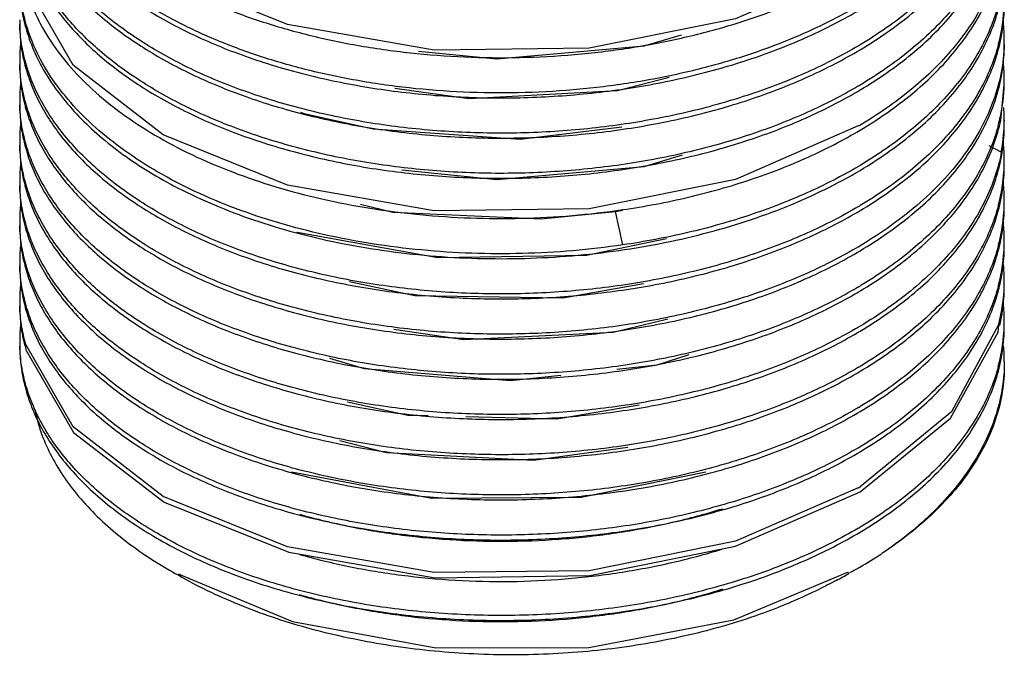
# Model space of a CAD drawing. Units: millimetres. Extents: x 11.5 to 41.5, y 5.7 to 68.3.
# Drawn here: x 11.5 to 41.5, y 5.7 to 25.1 of the extents above; entities that cross this region are included whole.
import ezdxf

# ---------------------------------------------------------------- set-up
doc = ezdxf.new("R2010")
doc.units = ezdxf.units.MM
doc.header["$LTSCALE"] = 4.81301
doc.layers.get('0').update_dxf_attribs({"linetype": 'CONTINUOUS'})

msp = doc.modelspace()

# ---------------------------------------------------------------- linework, layer by layer
at = {"color": 7}
for p, q in [((23.66, 24.094), (26.045, 23.856)), ((22.94, 22.959), (25.198, 22.65)), ((41.418, 22.086), (41.509, 23.063)), ((41.509, 21.988), (41.509, 21.967)), ((22.277, 21.726), (26.76, 21.413)), ((26.76, 21.413), (29.854, 21.783)), ((37.061, 21.812), (33.316, 20.181)), ((41.417, 21.012), (41.047, 21.211)), ((23.15, 20.473), (26.042, 20.181)), ((21.889, 19.427), (22.879, 19.184)), ((29.883, 18.187), (29.661, 19.21)), ((21.555, 17.073), (23.549, 16.65)), ((28.061, 16.58), (30.513, 17.015)), ((23.549, 16.65), (28.061, 16.58)), ((22.906, 15.617), (25.044, 15.308)), ((11.678, 15.125), (11.697, 14.991)), ((13.136, 12.647), (11.694, 15.152)), ((20.948, 14.733), (22, 14.426)), ((30.929, 14.535), (31.905, 14.847)), ((29.703, 14.404), (30.929, 14.535)), ((27.875, 12.892), (30.386, 13.315)), ((25.104, 12.958), (27.875, 12.892)), ((37.116, 10.662), (39.865, 12.905)), ((21.263, 12.227), (22.687, 11.863)), ((27.162, 11.628), (30.043, 12.021)), ((22.687, 11.863), (27.162, 11.628)), ((33.272, 6.76), (36.763, 8.226))]:
    msp.add_line(p, q, dxfattribs=at)
for points in [[(37.061, 26.711), (33.316, 25.08), (28.864, 24.183), (24.135, 24.123), (19.669, 24.906), (15.885, 26.438)], [(33.316, 20.181), (28.864, 19.284), (24.135, 19.224), (19.669, 20.007), (15.885, 21.539), (13.136, 23.669), (11.694, 26.174)], [(26.045, 23.856), (30.538, 24.256), (31.674, 24.594)], [(25.198, 22.65), (29.723, 22.894), (31.3, 23.297)], [(20.067, 22.234), (20.173, 22.191), (22.277, 21.726)], [(26.042, 20.181), (30.535, 20.581), (31.702, 20.929)], [(22.879, 19.184), (27.393, 18.987), (29.661, 19.21)], [(19.954, 18.58), (19.967, 18.575), (24.247, 17.808), (28.775, 17.872), (31.219, 18.383)], [(25.044, 15.308), (29.587, 15.525), (31.256, 15.94)], [(41.342, 15.772), (39.9, 13.097), (37.116, 10.812)], [(39.865, 12.905), (41.318, 15.529), (41.346, 15.736)], [(11.697, 14.991), (13.153, 12.477), (15.912, 10.351), (19.711, 8.821), (24.17, 8.048), (28.885, 8.113), (33.32, 9.009), (37.116, 10.662)], [(22, 14.426), (26.468, 14.059), (28.001, 14.222)], [(21.501, 13.408), (23.334, 13.001), (23.956, 12.986)], [(37.061, 10.788), (33.316, 9.158), (28.865, 8.261), (24.135, 8.202), (19.669, 8.984), (15.885, 10.517), (13.136, 12.647)], [(19.79, 11.278), (24.068, 10.475), (28.613, 10.506), (32.415, 11.275)], [(16.341, 8.165), (19.825, 6.712), (24.188, 5.908), (28.851, 5.921), (33.272, 6.76)]]:
    msp.add_lwpolyline(points, dxfattribs=at)
for centre, radius, start, end in [((36.159, 25.672), 5.35, 345.2622, 358.3129), ((36.198, 25.516), 5.311, 346.8415, 359.9526), ((16.281, 25.051), 4.772, 180.0001, 181.7793), ((16.613, 26.181), 5.109, 194.2737, 195.6419), ((36.26, 24.437), 5.249, 0.009, 5.927), ((16.298, 23.825), 4.789, 173.5473, 179.9965), ((35.937, 25.723), 5.578, 344.9428, 345.3418), ((36.288, 24.438), 5.221, 358.3712, 359.9994), ((29.787, 36.594), 14.325, 300.5473, 300.7695), ((36.198, 24.292), 5.311, 346.8424, 359.9524), ((16.281, 23.826), 4.772, 180.0001, 181.7793), ((36.26, 23.213), 5.249, 0.009, 5.9332), ((16.614, 24.957), 5.11, 194.2725, 195.6869), ((16.297, 22.601), 4.788, 173.5739, 179.9971), ((36.288, 23.213), 5.221, 358.3713, 359.9994), ((29.818, 35.313), 14.261, 300.5567, 300.7799), ((36.193, 23.219), 5.316, 347.751, 358.3374), ((16.282, 22.601), 4.773, 180.0006, 181.7806), ((36.27, 21.989), 5.239, 1.1953, 4.2034), ((16.298, 21.376), 4.789, 173.5649, 179.9965), ((36.004, 23.256), 5.508, 345.3363, 347.7948), ((36.269, 21.989), 5.24, 358.3585, 359.9948), ((36.273, 21.989), 5.236, 359.995, 1.1946), ((29.864, 34.003), 14.164, 300.5712, 300.796), ((35.937, 23.273), 5.578, 344.9427, 345.3418), ((36.198, 21.842), 5.311, 346.8398, 359.9525), ((36.225, 21.991), 5.284, 349.3193, 358.3513), ((16.281, 21.376), 4.772, 180.0001, 181.7793), ((36.26, 20.763), 5.249, 0.0089, 5.9102), ((16.612, 22.507), 5.108, 194.2745, 195.6043), ((36.288, 20.764), 5.221, 358.3712, 359.9994), ((16.298, 20.151), 4.789, 173.5385, 179.9965), ((29.906, 32.708), 14.083, 300.5587, 300.7938), ((36.159, 20.773), 5.35, 345.2622, 358.3129), ((36.198, 20.617), 5.311, 346.8431, 359.9525), ((16.281, 20.152), 4.772, 180.0001, 181.7793), ((16.615, 21.283), 5.111, 194.2716, 195.7282), ((36.26, 19.538), 5.249, 0.009, 5.9409), ((36.288, 19.539), 5.221, 358.3712, 359.9994), ((16.298, 18.926), 4.789, 173.5147, 179.9964), ((26.295, 41.971), 23.009, 278.4112, 278.9856), ((29.817, 31.64), 14.263, 300.5564, 300.7795), ((35.937, 20.824), 5.578, 344.9428, 345.3419), ((36.159, 19.548), 5.35, 345.2622, 358.3129), ((36.198, 19.393), 5.311, 346.8422, 359.9528), ((16.281, 18.927), 4.772, 180, 181.7793), ((36.26, 18.314), 5.249, 0.009, 5.9343), ((36.288, 18.314), 5.221, 358.3712, 359.9993), ((16.297, 17.702), 4.787, 173.6171, 179.9973), ((29.864, 30.329), 14.165, 300.5712, 300.7959), ((35.937, 19.599), 5.578, 344.9427, 345.3419), ((36.159, 18.324), 5.35, 345.2622, 358.3129), ((36.197, 18.168), 5.312, 346.8245, 359.9522), ((16.282, 17.702), 4.773, 180.0008, 181.7808), ((16.612, 18.833), 5.108, 194.2747, 195.5958), ((36.266, 17.089), 5.243, 0.0055, 5.55), ((16.298, 16.477), 4.789, 173.5317, 179.9961), ((29.858, 29.114), 14.177, 300.5696, 300.794), ((35.937, 18.374), 5.578, 344.9426, 345.3418), ((35.988, 18.21), 5.526, 345.658, 346.892), ((36.165, 17.098), 5.344, 345.6333, 358.3152), ((36.198, 16.943), 5.311, 346.8436, 359.9525), ((36.284, 17.09), 5.225, 358.3679, 359.9976), ((16.281, 16.477), 4.772, 179.9997, 181.7793), ((36.26, 15.864), 5.249, 0.0087, 5.9459), ((16.298, 15.252), 4.789, 173.5201, 179.9961), ((29.8, 27.994), 14.296, 300.5564, 300.7793), ((36.161, 15.874), 5.348, 345.3694, 358.3142), ((36.199, 15.718), 5.31, 346.9496, 359.9537), ((36.288, 15.865), 5.221, 358.3712, 359.999), ((16.281, 15.253), 4.772, 179.9997, 181.7793), ((36.27, 14.64), 5.239, 359.9998, 5.1929), ((29.863, 26.655), 14.165, 300.5711, 300.7958), ((35.939, 15.924), 5.575, 344.9414, 345.4471), ((29.858, 25.439), 14.176, 300.5696, 300.7941), ((29.826, 24.275), 14.244, 300.5591, 300.7828), ((29.753, 23.194), 14.405, 300.5173, 300.7373), ((29.746, 21.982), 14.42, 300.5157, 300.7355), ((30.16, 20.411), 13.9, 299.9911, 303.1964), ((22.967, 20.207), 13.778, 240.0007, 241.0952), ((29.246, 21.236), 15.073, 298.2862, 299.9963), ((29.75, 21.12), 14.719, 298.6347, 299.9923)]:
    msp.add_arc(centre, radius, start, end, dxfattribs=at)
for points, knots in [([(11.661, 29.821), (11.711, 29.626), (11.835, 29.235), (12.181, 28.463), (12.799, 27.525), (13.786, 26.494), (15.012, 25.555), (16.454, 24.724), (18.084, 24.016), (19.872, 23.444), (21.786, 23.019), (23.788, 22.75), (25.842, 22.642), (27.908, 22.698), (29.948, 22.917), (31.924, 23.296), (33.797, 23.828), (35.533, 24.503), (36.611, 25.058), (37.116, 25.359)], [0, 0, 0, 0, 0.021138, 0.042864, 0.088603, 0.138162, 0.191978, 0.250108, 0.312304, 0.378085, 0.4468, 0.517665, 0.589816, 0.662341, 0.734317, 0.804849, 0.873103, 0.938353, 1, 1, 1, 1]), ([(37.116, 24.134), (37.397, 24.302), (37.936, 24.649), (38.915, 25.39), (39.765, 26.212), (40.446, 27.109), (40.854, 27.789), (41.168, 28.487), (41.314, 28.967), (41.37, 29.207)], [0, 0, 0, 0, 0.144386, 0.282912, 0.541834, 0.66302, 0.77925, 0.891259, 1, 1, 1, 1]), ([(41.323, 29.172), (41.261, 28.941), (41.104, 28.478), (40.781, 27.807), (40.37, 27.152), (39.695, 26.29), (38.863, 25.498), (37.911, 24.783), (37.388, 24.447), (37.116, 24.285)], [0, 0, 0, 0, 0.108929, 0.22123, 0.337755, 0.459145, 0.718013, 0.8562, 1, 1, 1, 1]), ([(37.068, 24.257), (36.565, 23.96), (35.494, 23.412), (33.77, 22.745), (31.911, 22.219), (29.953, 21.844), (27.931, 21.626), (25.882, 21.568), (23.845, 21.671), (21.858, 21.933), (19.957, 22.348), (18.177, 22.908), (16.551, 23.602), (15.109, 24.419), (13.876, 25.342), (13.027, 26.205), (12.482, 26.933), (12.148, 27.482), (11.882, 28.045), (11.748, 28.431), (11.694, 28.624)], [0, 0, 0, 0, 0.06161, 0.126771, 0.194893, 0.265265, 0.337066, 0.40942, 0.481422, 0.552177, 0.620834, 0.686625, 0.748898, 0.807174, 0.861192, 0.910983, 0.934425, 0.956993, 0.978804, 1, 1, 1, 1]), ([(11.694, 28.474), (11.748, 28.28), (11.882, 27.893), (12.149, 27.33), (12.484, 26.779), (13.03, 26.05), (13.883, 25.185), (15.119, 24.261), (16.566, 23.444), (18.197, 22.749), (19.982, 22.19), (21.889, 21.776), (23.882, 21.517), (25.924, 21.417), (27.976, 21.478), (30.002, 21.701), (31.962, 22.08), (33.821, 22.611), (35.544, 23.284), (36.614, 23.836), (37.116, 24.134)], [0, 0, 0, 0, 0.021199, 0.043013, 0.065587, 0.089038, 0.138853, 0.192905, 0.251222, 0.313543, 0.379382, 0.448084, 0.518876, 0.590901, 0.66326, 0.735044, 0.805375, 0.873433, 0.938504, 1, 1, 1, 1]), ([(37.116, 22.91), (37.397, 23.077), (37.936, 23.424), (38.915, 24.165), (39.765, 24.987), (40.446, 25.884), (40.854, 26.564), (41.168, 27.262), (41.314, 27.742), (41.37, 27.982)], [0, 0, 0, 0, 0.144377, 0.282912, 0.541834, 0.663019, 0.779249, 0.891258, 1, 1, 1, 1]), ([(41.323, 27.948), (41.261, 27.716), (41.104, 27.254), (40.781, 26.582), (40.37, 25.928), (39.695, 25.065), (38.863, 24.273), (37.911, 23.558), (37.388, 23.222), (37.116, 23.06)], [0, 0, 0, 0, 0.10893, 0.22123, 0.337755, 0.459145, 0.718013, 0.856194, 1, 1, 1, 1]), ([(13.835, 27.726), (14.144, 27.452), (14.82, 26.925), (15.946, 26.229), (17.202, 25.61), (18.574, 25.076), (20.044, 24.633), (21.595, 24.288), (23.206, 24.045), (24.859, 23.907), (26.532, 23.877), (28.204, 23.954), (29.856, 24.138), (31.466, 24.427), (33.015, 24.819), (34.483, 25.307), (35.852, 25.887), (36.709, 26.342), (37.116, 26.584)], [0, 0, 0, 0, 0.050505, 0.104327, 0.161324, 0.221273, 0.283827, 0.348564, 0.415002, 0.482616, 0.550848, 0.619129, 0.686892, 0.753585, 0.818686, 0.881714, 0.942272, 1, 1, 1, 1]), ([(37.068, 23.032), (36.565, 22.735), (35.494, 22.187), (33.77, 21.52), (31.911, 20.995), (29.953, 20.619), (27.931, 20.401), (25.882, 20.343), (23.845, 20.446), (21.858, 20.708), (19.957, 21.123), (18.177, 21.683), (16.551, 22.378), (15.109, 23.194), (13.876, 24.117), (13.027, 24.98), (12.482, 25.708), (12.148, 26.258), (11.882, 26.82), (11.748, 27.206), (11.694, 27.399)], [0, 0, 0, 0, 0.06161, 0.126771, 0.194893, 0.265264, 0.337066, 0.40942, 0.481422, 0.552177, 0.620834, 0.686624, 0.748898, 0.807174, 0.861192, 0.910983, 0.934425, 0.956993, 0.978804, 1, 1, 1, 1]), ([(11.693, 27.253), (11.747, 27.06), (11.88, 26.673), (12.242, 25.908), (12.877, 24.981), (13.879, 23.964), (15.115, 23.038), (16.562, 22.221), (18.193, 21.526), (19.979, 20.966), (21.886, 20.552), (23.879, 20.292), (25.921, 20.192), (27.974, 20.253), (30, 20.476), (31.961, 20.855), (33.82, 21.386), (35.544, 22.059), (36.614, 22.611), (37.116, 22.91)], [0, 0, 0, 0, 0.021198, 0.043011, 0.088976, 0.138785, 0.192832, 0.251148, 0.31347, 0.37931, 0.448015, 0.518812, 0.590844, 0.663213, 0.735007, 0.805349, 0.873415, 0.938496, 1, 1, 1, 1]), ([(37.116, 21.685), (37.397, 21.852), (37.936, 22.199), (38.915, 22.94), (39.765, 23.762), (40.446, 24.659), (40.854, 25.339), (41.168, 26.037), (41.314, 26.517), (41.37, 26.757)], [0, 0, 0, 0, 0.144379, 0.282914, 0.541834, 0.66302, 0.779251, 0.891259, 1, 1, 1, 1]), ([(41.323, 26.723), (41.261, 26.491), (41.104, 26.029), (40.781, 25.357), (40.37, 24.703), (39.695, 23.84), (38.864, 23.049), (37.911, 22.333), (37.388, 21.998), (37.116, 21.836)], [0, 0, 0, 0, 0.10893, 0.221231, 0.337754, 0.459146, 0.718014, 0.856186, 1, 1, 1, 1]), ([(37.067, 25.481), (36.66, 25.241), (35.802, 24.789), (34.432, 24.214), (32.965, 23.73), (31.418, 23.343), (29.81, 23.057), (28.162, 22.877), (26.493, 22.802), (24.825, 22.835), (23.177, 22.975), (21.57, 23.219), (20.025, 23.564), (18.56, 24.007), (17.192, 24.54), (15.94, 25.158), (14.817, 25.853), (14.143, 26.378), (13.835, 26.652)], [0, 0, 0, 0, 0.057833, 0.118471, 0.181563, 0.246706, 0.313423, 0.38119, 0.44946, 0.517667, 0.585246, 0.651644, 0.716338, 0.778848, 0.838757, 0.895722, 0.949513, 1, 1, 1, 1]), ([(11.509, 26.124), (11.509, 25.923), (11.535, 25.518), (11.611, 25.119), (11.661, 24.922)], [0, 0, 0, 0, 0.497359, 1, 1, 1, 1]), ([(11.679, 25.006), (11.629, 25.19), (11.551, 25.561), (11.517, 25.938), (11.511, 26.126)], [0, 0, 0, 0, 0.502887, 1, 1, 1, 1]), ([(11.647, 26.202), (11.719, 25.907), (11.92, 25.316), (12.375, 24.47), (12.983, 23.658), (13.734, 22.889), (14.622, 22.17), (15.637, 21.509), (16.768, 20.912), (18.002, 20.387), (19.327, 19.938), (20.729, 19.57), (22.193, 19.288), (23.703, 19.096), (25.243, 18.994), (27.311, 18.982), (28.862, 19.112), (29.883, 19.262)], [0, 0, 0, 0, 0.043404, 0.088808, 0.136827, 0.187883, 0.242206, 0.299861, 0.360773, 0.424749, 0.4915, 0.560664, 0.631817, 0.70449, 0.778179, 0.852355, 1, 1, 1, 1]), ([(41.333, 25.536), (41.272, 25.303), (41.117, 24.837), (40.797, 24.16), (40.386, 23.5), (39.71, 22.631), (38.874, 21.832), (37.916, 21.112), (37.39, 20.774), (37.116, 20.611)], [0, 0, 0, 0, 0.108887, 0.221125, 0.337589, 0.458941, 0.71782, 0.856067, 1, 1, 1, 1]), ([(37.116, 20.46), (37.397, 20.628), (37.936, 20.975), (38.915, 21.715), (39.765, 22.538), (40.446, 23.435), (40.854, 24.115), (41.168, 24.813), (41.314, 25.292), (41.37, 25.532)], [0, 0, 0, 0, 0.144386, 0.282911, 0.541833, 0.663019, 0.779249, 0.891258, 1, 1, 1, 1]), ([(11.694, 23.725), (11.64, 23.918), (11.555, 24.307), (11.518, 24.705), (11.511, 24.902)], [0, 0, 0, 0, 0.50315, 1, 1, 1, 1]), ([(29.883, 18.187), (29.379, 18.113), (28.361, 17.996), (26.314, 17.884), (24.267, 17.953), (22.258, 18.205), (20.805, 18.48), (19.411, 18.839), (18.092, 19.279), (16.861, 19.795), (15.731, 20.38), (14.715, 21.03), (13.821, 21.737), (13.061, 22.495), (12.442, 23.295), (11.971, 24.129), (11.757, 24.714), (11.679, 25.006)], [0, 0, 0, 0, 0.073349, 0.147293, 0.294706, 0.367226, 0.438265, 0.507362, 0.574099, 0.638114, 0.699119, 0.756916, 0.811422, 0.862685, 0.910911, 0.95649, 1, 1, 1, 1]), ([(11.509, 24.9), (11.509, 24.698), (11.535, 24.293), (11.611, 23.894), (11.661, 23.697)], [0, 0, 0, 0, 0.497357, 1, 1, 1, 1]), ([(11.693, 24.804), (11.758, 24.572), (11.923, 24.109), (12.267, 23.439), (12.706, 22.789), (13.237, 22.163), (13.858, 21.565), (14.563, 20.998), (15.348, 20.467), (15.909, 20.146), (16.2, 19.992)], [0, 0, 0, 0, 0.106674, 0.217208, 0.332583, 0.45353, 0.580559, 0.713948, 0.853792, 1, 1, 1, 1]), ([(37.116, 19.235), (37.397, 19.403), (37.936, 19.75), (38.915, 20.491), (39.765, 21.313), (40.446, 22.21), (40.854, 22.89), (41.168, 23.588), (41.314, 24.067), (41.37, 24.307)], [0, 0, 0, 0, 0.144377, 0.282912, 0.541835, 0.66302, 0.77925, 0.891258, 1, 1, 1, 1]), ([(41.507, 24.29), (41.499, 24.005), (41.435, 23.431), (41.201, 22.584), (40.829, 21.756), (40.326, 20.954), (39.695, 20.185), (38.944, 19.455), (38.079, 18.771), (37.447, 18.359), (37.116, 18.161)], [0, 0, 0, 0, 0.108616, 0.219395, 0.333995, 0.453789, 0.579779, 0.712638, 0.852737, 1, 1, 1, 1]), ([(41.323, 24.273), (41.261, 24.042), (41.104, 23.579), (40.781, 22.908), (40.37, 22.253), (39.695, 21.391), (38.863, 20.599), (37.911, 19.884), (37.388, 19.548), (37.116, 19.386)], [0, 0, 0, 0, 0.10893, 0.22123, 0.337755, 0.459145, 0.718013, 0.856195, 1, 1, 1, 1]), ([(37.068, 19.358), (36.565, 19.061), (35.494, 18.513), (33.77, 17.846), (31.911, 17.32), (29.953, 16.945), (27.931, 16.727), (25.882, 16.669), (23.845, 16.772), (21.858, 17.034), (19.957, 17.449), (18.177, 18.009), (16.551, 18.703), (15.109, 19.52), (13.876, 20.443), (13.027, 21.306), (12.482, 22.034), (12.148, 22.583), (11.882, 23.146), (11.748, 23.532), (11.694, 23.725)], [0, 0, 0, 0, 0.06161, 0.126771, 0.194893, 0.265264, 0.337066, 0.40942, 0.481422, 0.552177, 0.620834, 0.686624, 0.748898, 0.807174, 0.861192, 0.910983, 0.934425, 0.956993, 0.978804, 1, 1, 1, 1]), ([(11.509, 23.675), (11.509, 23.474), (11.535, 23.068), (11.611, 22.67), (11.661, 22.472)], [0, 0, 0, 0, 0.497359, 1, 1, 1, 1]), ([(11.694, 22.5), (11.64, 22.693), (11.555, 23.083), (11.518, 23.48), (11.511, 23.678)], [0, 0, 0, 0, 0.50315, 1, 1, 1, 1]), ([(11.694, 23.575), (11.748, 23.381), (11.882, 22.995), (12.244, 22.23), (12.88, 21.303), (13.882, 20.287), (15.119, 19.362), (16.566, 18.545), (18.197, 17.85), (19.982, 17.291), (21.889, 16.877), (23.882, 16.618), (25.923, 16.518), (27.976, 16.579), (30.001, 16.802), (31.962, 17.181), (33.821, 17.712), (35.544, 18.385), (36.614, 18.937), (37.116, 19.235)], [0, 0, 0, 0, 0.0212, 0.043016, 0.088989, 0.138807, 0.192862, 0.251184, 0.313509, 0.379351, 0.448056, 0.518851, 0.590879, 0.663242, 0.735031, 0.805366, 0.873426, 0.938501, 1, 1, 1, 1]), ([(37.116, 18.011), (37.397, 18.178), (37.936, 18.525), (38.915, 19.266), (39.765, 20.088), (40.446, 20.985), (40.854, 21.665), (41.168, 22.363), (41.314, 22.843), (41.37, 23.083)], [0, 0, 0, 0, 0.144378, 0.282911, 0.541832, 0.663019, 0.77925, 0.891259, 1, 1, 1, 1]), ([(37.068, 18.133), (36.566, 17.836), (35.494, 17.288), (33.77, 16.621), (31.911, 16.096), (29.953, 15.72), (27.931, 15.502), (25.882, 15.444), (23.845, 15.547), (21.858, 15.809), (19.957, 16.224), (18.177, 16.784), (16.551, 17.479), (15.109, 18.295), (13.876, 19.218), (13.027, 20.081), (12.482, 20.809), (12.148, 21.359), (11.882, 21.921), (11.748, 22.307), (11.694, 22.5)], [0, 0, 0, 0, 0.06161, 0.126771, 0.194893, 0.265264, 0.337065, 0.40942, 0.481422, 0.552177, 0.620834, 0.686624, 0.748898, 0.807174, 0.861192, 0.910983, 0.934425, 0.956993, 0.978804, 1, 1, 1, 1]), ([(11.509, 22.45), (11.509, 22.249), (11.535, 21.843), (11.611, 21.445), (11.661, 21.247)], [0, 0, 0, 0, 0.497359, 1, 1, 1, 1]), ([(11.688, 21.296), (11.636, 21.486), (11.553, 21.869), (11.517, 22.259), (11.511, 22.453)], [0, 0, 0, 0, 0.503052, 1, 1, 1, 1]), ([(11.661, 22.472), (11.711, 22.277), (11.835, 21.887), (12.181, 21.115), (12.799, 20.176), (13.786, 19.146), (15.013, 18.206), (16.454, 17.375), (18.084, 16.667), (19.872, 16.095), (21.786, 15.67), (23.788, 15.401), (25.842, 15.293), (27.908, 15.349), (29.948, 15.568), (31.924, 15.947), (33.797, 16.479), (35.533, 17.154), (36.611, 17.71), (37.116, 18.011)], [0, 0, 0, 0, 0.021138, 0.042864, 0.088604, 0.138163, 0.191979, 0.250109, 0.312305, 0.378087, 0.446801, 0.517667, 0.589817, 0.662342, 0.734318, 0.80485, 0.873103, 0.938353, 1, 1, 1, 1]), ([(37.116, 16.786), (37.687, 17.126), (38.493, 17.684), (39.434, 18.543), (40.032, 19.204), (40.535, 19.893), (40.939, 20.605), (41.239, 21.335), (41.371, 21.836), (41.418, 22.086)], [0, 0, 0, 0, 0.283705, 0.416357, 0.542965, 0.663908, 0.779794, 0.891483, 1, 1, 1, 1]), ([(29.883, 19.262), (30.555, 19.36), (31.87, 19.608), (33.763, 20.141), (35.517, 20.821), (36.606, 21.381), (37.116, 21.685)], [0, 0, 0, 0, 0.265511, 0.522474, 0.768066, 1, 1, 1, 1]), ([(41.323, 21.824), (41.261, 21.592), (41.104, 21.13), (40.781, 20.458), (40.37, 19.804), (39.695, 18.941), (38.864, 18.149), (37.911, 17.434), (37.388, 17.099), (37.116, 16.937)], [0, 0, 0, 0, 0.10893, 0.221231, 0.337754, 0.459146, 0.718014, 0.856187, 1, 1, 1, 1]), ([(11.509, 21.225), (11.509, 21.024), (11.535, 20.619), (11.611, 20.22), (11.661, 20.023)], [0, 0, 0, 0, 0.497357, 1, 1, 1, 1]), ([(11.694, 20.051), (11.64, 20.243), (11.555, 20.633), (11.518, 21.03), (11.511, 21.228)], [0, 0, 0, 0, 0.50315, 1, 1, 1, 1]), ([(37.068, 16.908), (36.565, 16.611), (35.492, 16.063), (33.766, 15.395), (31.905, 14.869), (29.944, 14.494), (27.919, 14.277), (25.868, 14.22), (23.829, 14.324), (21.84, 14.587), (19.938, 15.004), (18.157, 15.566), (16.532, 16.263), (15.09, 17.082), (13.86, 18.008), (13.012, 18.873), (12.47, 19.602), (12.138, 20.153), (11.874, 20.716), (11.742, 21.103), (11.688, 21.296)], [0, 0, 0, 0, 0.061635, 0.126826, 0.194981, 0.265385, 0.337218, 0.4096, 0.481624, 0.552391, 0.621049, 0.686829, 0.749082, 0.807326, 0.861303, 0.91105, 0.934471, 0.95702, 0.978815, 1, 1, 1, 1]), ([(11.692, 21.133), (11.746, 20.939), (11.879, 20.552), (12.145, 19.988), (12.48, 19.437), (13.025, 18.707), (13.877, 17.842), (15.112, 16.917), (16.559, 16.099), (18.19, 15.403), (19.976, 14.843), (21.883, 14.429), (23.876, 14.169), (25.919, 14.068), (27.972, 14.129), (29.998, 14.352), (31.96, 14.731), (33.82, 15.262), (35.544, 15.935), (36.614, 16.487), (37.116, 16.786)], [0, 0, 0, 0, 0.021195, 0.043003, 0.065571, 0.089014, 0.138813, 0.19285, 0.251157, 0.31347, 0.379305, 0.448007, 0.518804, 0.590837, 0.663205, 0.735, 0.805344, 0.873413, 0.938495, 1, 1, 1, 1]), ([(41.418, 21.012), (41.371, 20.762), (41.239, 20.261), (40.939, 19.532), (40.535, 18.82), (40.032, 18.131), (39.434, 17.469), (38.744, 16.84), (37.967, 16.247), (37.408, 15.886), (37.116, 15.712)], [0, 0, 0, 0, 0.108487, 0.220101, 0.335955, 0.456874, 0.583457, 0.716089, 0.854963, 1, 1, 1, 1]), ([(16.2, 19.992), (16.559, 19.803), (17.308, 19.446), (18.49, 18.986), (19.747, 18.594), (21.066, 18.274), (22.435, 18.029), (23.842, 17.86), (25.274, 17.77), (26.717, 17.761), (28.158, 17.831), (29.584, 17.981), (30.981, 18.209), (32.338, 18.514), (33.64, 18.893), (34.877, 19.342), (36.036, 19.858), (36.767, 20.252), (37.116, 20.46)], [0, 0, 0, 0, 0.056028, 0.114511, 0.175202, 0.2378, 0.301967, 0.367335, 0.433509, 0.500084, 0.566647, 0.632788, 0.698106, 0.762219, 0.824764, 0.885419, 0.943921, 1, 1, 1, 1]), ([(37.066, 20.581), (36.559, 20.282), (35.476, 19.73), (33.733, 19.058), (31.854, 18.531), (30.55, 18.285), (29.883, 18.187)], [0, 0, 0, 0, 0.232155, 0.477799, 0.734678, 1, 1, 1, 1]), ([(37.116, 15.561), (37.397, 15.728), (37.936, 16.076), (38.915, 16.816), (39.765, 17.639), (40.446, 18.535), (40.854, 19.215), (41.168, 19.913), (41.314, 20.393), (41.37, 20.633)], [0, 0, 0, 0, 0.144376, 0.282911, 0.541834, 0.663019, 0.77925, 0.891259, 1, 1, 1, 1]), ([(11.509, 20.001), (11.509, 19.799), (11.535, 19.394), (11.611, 18.996), (11.661, 18.798)], [0, 0, 0, 0, 0.49736, 1, 1, 1, 1]), ([(11.694, 18.826), (11.64, 19.019), (11.555, 19.408), (11.518, 19.806), (11.511, 20.003)], [0, 0, 0, 0, 0.50315, 1, 1, 1, 1]), ([(37.068, 15.684), (36.565, 15.387), (35.494, 14.839), (33.77, 14.172), (31.911, 13.646), (29.953, 13.271), (27.931, 13.053), (25.882, 12.995), (23.845, 13.098), (21.858, 13.36), (19.957, 13.774), (18.177, 14.335), (16.551, 15.029), (15.109, 15.845), (13.876, 16.769), (13.027, 17.632), (12.482, 18.359), (12.148, 18.909), (11.882, 19.471), (11.748, 19.857), (11.694, 20.051)], [0, 0, 0, 0, 0.061612, 0.126773, 0.194895, 0.265267, 0.337067, 0.409422, 0.481423, 0.552178, 0.620835, 0.686625, 0.748899, 0.807174, 0.861192, 0.910983, 0.934425, 0.956994, 0.978804, 1, 1, 1, 1]), ([(11.695, 19.897), (11.749, 19.704), (11.883, 19.317), (12.246, 18.553), (12.882, 17.626), (13.885, 16.61), (15.122, 15.686), (16.569, 14.869), (18.2, 14.175), (19.986, 13.616), (21.892, 13.203), (23.885, 12.943), (25.926, 12.843), (27.978, 12.905), (30.003, 13.128), (31.963, 13.507), (33.822, 14.038), (35.545, 14.711), (36.614, 15.263), (37.116, 15.561)], [0, 0, 0, 0, 0.021202, 0.04302, 0.089001, 0.138826, 0.192888, 0.251215, 0.313544, 0.379388, 0.448093, 0.518885, 0.59091, 0.663269, 0.735051, 0.805381, 0.873436, 0.938505, 1, 1, 1, 1]), ([(37.116, 14.336), (37.397, 14.504), (37.936, 14.851), (38.915, 15.592), (39.765, 16.414), (40.446, 17.311), (40.854, 17.991), (41.168, 18.689), (41.314, 19.169), (41.37, 19.408)], [0, 0, 0, 0, 0.144379, 0.282912, 0.541832, 0.663019, 0.77925, 0.891259, 1, 1, 1, 1]), ([(41.323, 19.374), (41.261, 19.143), (41.104, 18.68), (40.781, 18.009), (40.37, 17.354), (39.695, 16.492), (38.864, 15.7), (37.911, 14.985), (37.388, 14.649), (37.116, 14.487)], [0, 0, 0, 0, 0.10893, 0.221231, 0.337754, 0.459146, 0.718013, 0.856186, 1, 1, 1, 1]), ([(11.509, 18.776), (11.509, 18.575), (11.535, 18.169), (11.611, 17.77), (11.661, 17.573)], [0, 0, 0, 0, 0.497359, 1, 1, 1, 1]), ([(11.694, 17.601), (11.64, 17.794), (11.555, 18.184), (11.518, 18.581), (11.511, 18.779)], [0, 0, 0, 0, 0.50315, 1, 1, 1, 1]), ([(11.661, 18.798), (11.711, 18.603), (11.835, 18.213), (12.181, 17.441), (12.799, 16.502), (13.786, 15.471), (15.012, 14.532), (16.454, 13.701), (18.084, 12.993), (19.872, 12.421), (21.785, 11.996), (23.788, 11.727), (25.842, 11.619), (27.908, 11.675), (29.948, 11.894), (31.923, 12.273), (33.797, 12.805), (35.533, 13.48), (36.611, 14.036), (37.116, 14.336)], [0, 0, 0, 0, 0.021138, 0.042864, 0.088603, 0.138161, 0.191976, 0.250104, 0.3123, 0.378082, 0.446795, 0.517662, 0.589814, 0.66234, 0.734316, 0.804849, 0.873103, 0.938354, 1, 1, 1, 1]), ([(37.068, 14.459), (36.566, 14.162), (35.494, 13.614), (33.77, 12.947), (31.911, 12.421), (29.953, 12.046), (27.931, 11.828), (25.882, 11.77), (23.845, 11.873), (21.858, 12.135), (19.957, 12.55), (18.177, 13.11), (16.551, 13.804), (15.109, 14.621), (13.876, 15.544), (13.027, 16.407), (12.482, 17.135), (12.148, 17.684), (11.882, 18.247), (11.748, 18.633), (11.694, 18.826)], [0, 0, 0, 0, 0.06161, 0.126771, 0.194893, 0.265264, 0.337065, 0.40942, 0.481422, 0.552177, 0.620834, 0.686624, 0.748898, 0.807174, 0.861192, 0.910983, 0.934425, 0.956993, 0.978804, 1, 1, 1, 1]), ([(37.116, 13.112), (37.397, 13.279), (37.936, 13.626), (38.915, 14.367), (39.765, 15.189), (40.446, 16.086), (40.854, 16.766), (41.168, 17.464), (41.314, 17.944), (41.37, 18.184)], [0, 0, 0, 0, 0.144384, 0.282911, 0.541833, 0.663019, 0.779249, 0.891258, 1, 1, 1, 1]), ([(41.323, 18.15), (41.261, 17.918), (41.104, 17.456), (40.781, 16.784), (40.37, 16.129), (39.695, 15.267), (38.864, 14.475), (37.911, 13.76), (37.388, 13.424), (37.116, 13.262)], [0, 0, 0, 0, 0.10893, 0.221231, 0.337754, 0.459146, 0.718014, 0.856187, 1, 1, 1, 1]), ([(11.509, 17.551), (11.509, 17.35), (11.535, 16.945), (11.611, 16.546), (11.661, 16.349)], [0, 0, 0, 0, 0.497358, 1, 1, 1, 1]), ([(11.688, 16.399), (11.636, 16.588), (11.553, 16.971), (11.517, 17.36), (11.511, 17.554)], [0, 0, 0, 0, 0.503043, 1, 1, 1, 1]), ([(11.692, 17.459), (11.746, 17.265), (11.879, 16.878), (12.145, 16.315), (12.479, 15.763), (13.024, 15.034), (13.876, 14.168), (15.112, 13.243), (16.558, 12.425), (18.19, 11.729), (19.975, 11.169), (21.882, 10.755), (23.876, 10.495), (25.918, 10.394), (27.972, 10.455), (29.998, 10.677), (31.959, 11.057), (33.819, 11.588), (35.544, 12.261), (36.614, 12.813), (37.116, 13.112)], [0, 0, 0, 0, 0.021194, 0.043002, 0.065569, 0.089011, 0.138809, 0.192845, 0.25115, 0.313463, 0.379297, 0.448, 0.518797, 0.59083, 0.6632, 0.734996, 0.805341, 0.873411, 0.938495, 1, 1, 1, 1]), ([(37.068, 13.234), (36.566, 12.937), (35.494, 12.389), (33.77, 11.722), (31.911, 11.197), (29.953, 10.821), (27.931, 10.603), (25.882, 10.545), (23.845, 10.648), (21.858, 10.91), (19.957, 11.325), (18.177, 11.885), (16.551, 12.58), (15.109, 13.396), (13.876, 14.319), (13.027, 15.182), (12.482, 15.91), (12.148, 16.46), (11.882, 17.022), (11.748, 17.408), (11.694, 17.601)], [0, 0, 0, 0, 0.06161, 0.126771, 0.194893, 0.265264, 0.337066, 0.40942, 0.481422, 0.552177, 0.620834, 0.686625, 0.748898, 0.807174, 0.861192, 0.910983, 0.934425, 0.956993, 0.978804, 1, 1, 1, 1]), ([(41.323, 16.925), (41.261, 16.693), (41.104, 16.231), (40.781, 15.559), (40.37, 14.905), (39.695, 14.042), (38.863, 13.251), (37.911, 12.535), (37.388, 12.2), (37.116, 12.038)], [0, 0, 0, 0, 0.10893, 0.221231, 0.337755, 0.459146, 0.718013, 0.856193, 1, 1, 1, 1]), ([(37.116, 11.887), (37.391, 12.051), (37.92, 12.391), (38.883, 13.115), (39.721, 13.918), (40.398, 14.793), (40.808, 15.457), (41.128, 16.138), (41.281, 16.607), (41.341, 16.842)], [0, 0, 0, 0, 0.144021, 0.282323, 0.541217, 0.662535, 0.778951, 0.891144, 1, 1, 1, 1]), ([(11.509, 16.326), (11.509, 16.125), (11.535, 15.72), (11.611, 15.321), (11.661, 15.124)], [0, 0, 0, 0, 0.49736, 1, 1, 1, 1]), ([(11.694, 15.152), (11.64, 15.344), (11.555, 15.734), (11.518, 16.131), (11.511, 16.329)], [0, 0, 0, 0, 0.50315, 1, 1, 1, 1]), ([(11.661, 16.349), (11.711, 16.153), (11.835, 15.763), (12.09, 15.194), (12.414, 14.636), (12.947, 13.898), (13.787, 13.022), (15.013, 12.083), (16.454, 11.251), (18.084, 10.543), (19.872, 9.971), (21.786, 9.547), (23.788, 9.278), (25.842, 9.17), (27.908, 9.226), (29.948, 9.445), (31.924, 9.823), (33.797, 10.355), (35.533, 11.031), (36.611, 11.586), (37.116, 11.887)], [0, 0, 0, 0, 0.021137, 0.042862, 0.065327, 0.088655, 0.138212, 0.192025, 0.25015, 0.312343, 0.378122, 0.446832, 0.517692, 0.58984, 0.662361, 0.734332, 0.804861, 0.873111, 0.938357, 1, 1, 1, 1]), ([(37.068, 12.009), (36.565, 11.712), (35.492, 11.164), (33.765, 10.496), (31.904, 9.97), (29.943, 9.595), (27.918, 9.377), (25.867, 9.321), (23.828, 9.425), (21.838, 9.689), (19.936, 10.106), (18.156, 10.668), (16.53, 11.365), (15.089, 12.184), (13.858, 13.11), (13.011, 13.975), (12.469, 14.705), (12.137, 15.256), (11.873, 15.819), (11.741, 16.206), (11.688, 16.399)], [0, 0, 0, 0, 0.061638, 0.12683, 0.194988, 0.265396, 0.337231, 0.409615, 0.481642, 0.552412, 0.621071, 0.686849, 0.749099, 0.80734, 0.861314, 0.911056, 0.934475, 0.957023, 0.978816, 1, 1, 1, 1]), ([(11.509, 15.102), (11.509, 14.894), (11.537, 14.475), (11.66, 13.852), (11.864, 13.236), (12.148, 12.632), (12.51, 12.042), (12.947, 11.469), (13.458, 10.918), (14.25, 10.198), (15.414, 9.372), (17.017, 8.529), (18.821, 7.831), (20.789, 7.293), (22.878, 6.926), (25.045, 6.739), (27.244, 6.737), (29.426, 6.919), (31.547, 7.284), (33.56, 7.824), (35.424, 8.528), (36.577, 9.117), (37.116, 9.437)], [0, 0, 0, 0, 0.020935, 0.042106, 0.063739, 0.086035, 0.109163, 0.13326, 0.158425, 0.184727, 0.240816, 0.301543, 0.366527, 0.435128, 0.506517, 0.579735, 0.653746, 0.727483, 0.799897, 0.870004, 0.93694, 1, 1, 1, 1]), ([(37.068, 9.559), (36.532, 9.244), (35.386, 8.663), (33.538, 7.968), (31.542, 7.435), (29.441, 7.073), (27.279, 6.889), (25.101, 6.888), (22.953, 7.068), (20.879, 7.424), (18.922, 7.95), (17.125, 8.633), (15.764, 9.334), (14.793, 9.964), (14.14, 10.457), (13.553, 10.976), (13.035, 11.519), (12.588, 12.082), (12.214, 12.663), (11.917, 13.26), (11.698, 13.867), (11.558, 14.483), (11.518, 14.898), (11.511, 15.104)], [0, 0, 0, 0, 0.062999, 0.129821, 0.19977, 0.271995, 0.345536, 0.419365, 0.492436, 0.563735, 0.632318, 0.697366, 0.75824, 0.786994, 0.814583, 0.841012, 0.86631, 0.890537, 0.913785, 0.93618, 0.957884, 0.979085, 1, 1, 1, 1]), ([(37.116, 9.437), (37.397, 9.605), (37.938, 9.953), (38.918, 10.695), (39.769, 11.519), (40.45, 12.418), (40.858, 13.099), (41.171, 13.798), (41.317, 14.279), (41.372, 14.519)], [0, 0, 0, 0, 0.144418, 0.28296, 0.541884, 0.663059, 0.779273, 0.891267, 1, 1, 1, 1]), ([(41.323, 14.475), (41.261, 14.244), (41.104, 13.781), (40.781, 13.109), (40.37, 12.455), (39.695, 11.593), (38.863, 10.801), (37.911, 10.085), (37.388, 9.749), (37.116, 9.588)], [0, 0, 0, 0, 0.108923, 0.22122, 0.337743, 0.459122, 0.717978, 0.856206, 1, 1, 1, 1]), ([(41.509, 14.64), (41.509, 14.374), (41.468, 13.836), (41.283, 13.039), (40.977, 12.256), (40.553, 11.494), (40.015, 10.758), (39.369, 10.053), (38.619, 9.386), (38.067, 8.979), (37.776, 8.782)], [0, 0, 0, 0, 0.110588, 0.222842, 0.33831, 0.458316, 0.583873, 0.71575, 0.854455, 1, 1, 1, 1]), ([(41.509, 14.499), (41.509, 14.239), (41.468, 13.712), (41.282, 12.933), (40.976, 12.168), (40.552, 11.423), (40.015, 10.705), (39.368, 10.018), (38.618, 9.368), (38.066, 8.973), (37.776, 8.782)], [0, 0, 0, 0, 0.109936, 0.221613, 0.336649, 0.456444, 0.582044, 0.714243, 0.853566, 1, 1, 1, 1]), ([(11.969, 13.174), (12.015, 12.942), (12.143, 12.478), (12.432, 11.802), (12.819, 11.144), (13.301, 10.507), (13.873, 9.895), (14.53, 9.314), (15.269, 8.767), (15.8, 8.435), (16.078, 8.275)], [0, 0, 0, 0, 0.107526, 0.218448, 0.333937, 0.454814, 0.581588, 0.714605, 0.85406, 1, 1, 1, 1]), ([(20.04, 9.979), (20.543, 9.836), (21.578, 9.587), (23.172, 9.327), (24.813, 9.177), (26.478, 9.14), (28.143, 9.218), (29.786, 9.41), (31.382, 9.714), (32.418, 9.993), (32.922, 10.15)], [0, 0, 0, 0, 0.120344, 0.24432, 0.370857, 0.498764, 0.626809, 0.753794, 0.878563, 1, 1, 1, 1]), ([(20.013, 8.763), (20.517, 8.619), (21.552, 8.368), (23.146, 8.105), (24.788, 7.952), (26.454, 7.914), (28.122, 7.992), (29.766, 8.184), (31.364, 8.485), (32.401, 8.762), (32.906, 8.919)], [0, 0, 0, 0, 0.120284, 0.244278, 0.370816, 0.498715, 0.626782, 0.75381, 0.878584, 1, 1, 1, 1]), ([(34.169, 6.97), (33.822, 6.844), (33.111, 6.61), (31.632, 6.215), (29.698, 5.862), (27.312, 5.67), (24.904, 5.709), (22.54, 5.978), (20.286, 6.469), (18.205, 7.17), (16.92, 7.788), (16.327, 8.131)], [0, 0, 0, 0, 0.060247, 0.122151, 0.249733, 0.38057, 0.51223, 0.642244, 0.768233, 0.88806, 1, 1, 1, 1]), ([(36.388, 7.964), (36.214, 7.87), (35.493, 7.499), (34.745, 7.182), (34.169, 6.97)], [0, 0, 0, 0, 0.243354, 1, 1, 1, 1]), ([(20.016, 7.537), (20.521, 7.393), (21.558, 7.14), (23.157, 6.878), (24.803, 6.727), (26.473, 6.692), (28.143, 6.769), (29.791, 6.961), (31.392, 7.265), (32.43, 7.545), (32.936, 7.704)], [0, 0, 0, 0, 0.120361, 0.244356, 0.370889, 0.4988, 0.626865, 0.75385, 0.878589, 1, 1, 1, 1])]:
    msp.add_open_spline(points, degree=3, knots=knots, dxfattribs=at)

doc.saveas('drawing.dxf')
